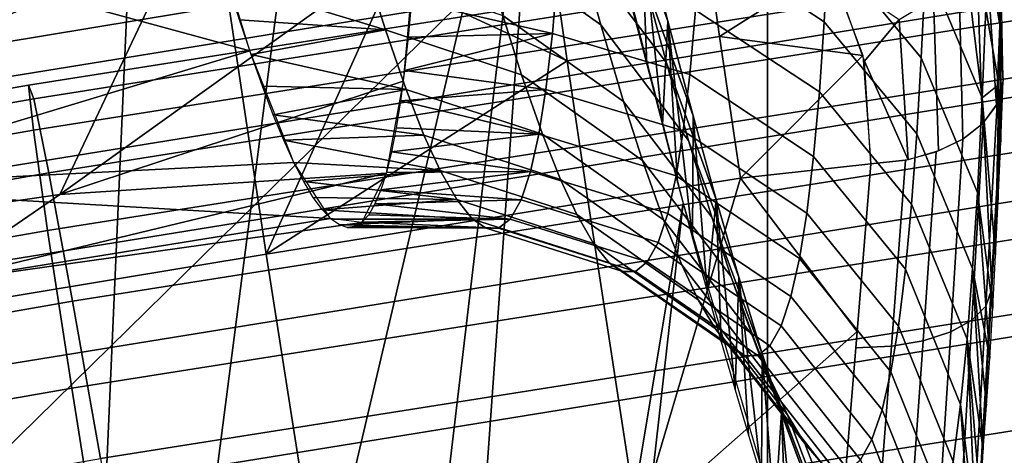
# Model space of a CAD drawing. Units: millimetres. Extents: x -254 to 254, y -257 to 280.
# Drawn here: x -131 to -121, y 194 to 198 of the extents above; entities that cross this region are included whole.
import ezdxf

# ---------------------------------------------------------------- set-up
doc = ezdxf.new("R2010")
doc.units = ezdxf.units.MM
doc.header["$MEASUREMENT"] = 0
for name, color, linetype in [('IGES level 1', 9, 'Continuous'), ('IGES level 10', 9, 'Continuous'), ('IGES level 3', 9, 'Continuous')]:
    doc.layers.add(name, color=color, linetype=linetype)

msp = doc.modelspace()

# ---------------------------------------------------------------- linework, layer by layer
at = {"layer": 'IGES level 1'}
for points in [[(-130.7166, 180.4167, 88.7854), (-133.4769, 192.5384, 28.1196), (-129.1838, 215.2793, 48.1228)], [(-129.1838, 215.2793, 48.1228), (-133.4769, 192.5384, 28.1196), (-132.3003, 201.1245, 29.4616)], [(-129.1838, 215.2793, 48.1228), (-127.1975, 207.6852, 92.2925), (-130.7166, 180.4167, 88.7854)], [(-127.1975, 207.6852, 92.2925), (-125.6941, 201.7941, 130.4067), (-130.7166, 180.4167, 88.7854)], [(-130.7166, 180.4167, 88.7854), (-125.6941, 201.7941, 130.4067), (-128.5819, 177.3182, 129.4736)], [(-127.4309, 177.4018, 150.7321), (-128.5819, 177.3182, 129.4736), (-125.6941, 201.7941, 130.4067)], [(-125.6941, 201.7941, 130.4067), (-124.2865, 196.3082, 173.5213), (-127.4309, 177.4018, 150.7321)], [(-124.7118, 199.2077, 161.5339), (-124.4392, 198.1562, 170.5748), (-124.9378, 199.5467, 170.7474), (-125.2072, 200.5977, 161.7179)], [(-121.8676, 197.7841, 355.9023), (-121.8228, 198.7431, 365.3639), (-122.7683, 199.8759, 365.2499), (-122.8101, 198.9201, 355.7993)], [(-125.3425, 198.9095, 188.2432), (-125.1213, 198.1198, 196.8198), (-126.3451, 198.9953, 196.9291), (-126.5642, 199.7866, 188.3615)], [(-124.6855, 198.587, 179.5969), (-124.4536, 197.7337, 188.1048), (-125.3425, 198.9095, 188.2432), (-125.5718, 199.7634, 179.746)], [(-122.8526, 198.1518, 347.4572), (-122.8101, 198.9201, 355.7993), (-124.071, 199.7438, 355.7278), (-124.1114, 198.9789, 347.3934)], [(-130.6141, 196.3948, 309.5669), (-136.2729, 195.5779, 309.6174), (-134.7076, 198.6856, 353.3212), (-129.1164, 199.56, 353.2353)], [(-128.6837, 197.8553, 218.3947), (-129.1906, 199.5201, 196.8266), (-134.697, 199.495, 190.5722)], [(-130.6141, 196.3948, 309.5669), (-129.1164, 199.56, 353.2353), (-126.9959, 198.9951, 342.8424)], [(-124.4392, 198.1562, 170.5748), (-124.1837, 197.1962, 179.4362), (-124.6855, 198.587, 179.5969), (-124.9378, 199.5467, 170.7474)], [(-134.697, 199.495, 190.5722), (-133.2688, 196.4651, 232.1558), (-128.6837, 197.8553, 218.3947)], [(-131.7801, 199.1496, 387.8973), (-130.3943, 199.3804, 387.8805), (-132.1544, 197.7801, 384.6562)], [(-132.1544, 197.7801, 384.6562), (-130.3943, 199.3804, 387.8805), (-129.0128, 199.1402, 386.3253)], [(-121.2359, 199.2556, 382.0363), (-121.1058, 197.3017, 380.6911), (-121.2473, 197.1122, 380.946), (-121.311, 198.9352, 382.2973)], [(-121.1058, 197.3017, 380.6911), (-121.2359, 199.2556, 382.0363), (-121.0569, 198.4318, 380.8898)], [(-129.0128, 199.1402, 386.3253), (-128.8988, 198.3206, 384.6169), (-132.1544, 197.7801, 384.6562)], [(-124.8187, 198.3475, 156.0897), (-124.6555, 197.7148, 161.2593), (-124.7118, 199.2077, 161.5339)], [(-124.6555, 197.7148, 161.2593), (-124.4963, 197.1042, 166.4314), (-124.7118, 199.2077, 161.5339)], [(-124.4392, 198.1562, 170.5748), (-124.7118, 199.2077, 161.5339), (-124.4963, 197.1042, 166.4314)], [(-125.4628, 197.7543, 383.0385), (-125.6199, 198.8511, 384.5782), (-124.0701, 199.0969, 384.5603), (-123.9149, 197.9999, 383.0206)], [(-123.9149, 197.9999, 383.0206), (-124.0701, 199.0969, 384.5603), (-122.8011, 198.7121, 383.6757)], [(-126.9959, 198.9951, 342.8424), (-127.1285, 197.5473, 322.3545), (-130.6141, 196.3948, 309.5669)], [(-125.1213, 198.1198, 196.8198), (-124.8894, 197.3394, 206.2524), (-126.1154, 198.213, 206.3514), (-126.3451, 198.9953, 196.9291)], [(-122.9026, 197.4372, 338.8692), (-122.8526, 198.1518, 347.4572), (-124.1114, 198.9789, 347.3934), (-124.1594, 198.2679, 338.8138)], [(-121.9127, 197.0128, 347.5501), (-121.8676, 197.7841, 355.9023), (-122.8101, 198.9201, 355.7993), (-122.8526, 198.1518, 347.4572)], [(-121.8228, 198.7431, 365.3639), (-121.2502, 197.3781, 365.5042), (-121.4446, 198.9732, 373.6274)], [(-121.311, 198.9352, 382.2973), (-121.2473, 197.1122, 380.946), (-121.4451, 196.958, 381.1591), (-121.4859, 198.642, 382.5099)], [(-121.2502, 197.3781, 365.5042), (-121.2129, 198.2819, 373.7044), (-121.4446, 198.9732, 373.6274)], [(-127.2597, 198.5876, 384.5974), (-125.6199, 198.8511, 384.5782), (-125.4628, 197.7543, 383.0385)], [(-124.4536, 197.7337, 188.1048), (-124.2297, 196.9448, 196.6927), (-125.1213, 198.1198, 196.8198), (-125.3425, 198.9095, 188.2432)], [(-121.0806, 197.5143, 373.7905), (-121.0599, 198.0609, 378.471), (-121.1931, 198.828, 378.3815), (-121.2129, 198.2819, 373.7044)], [(-121.1931, 198.828, 378.3815), (-121.0599, 198.0609, 378.471), (-121.1017, 198.7796, 381.1189)], [(-121.2985, 196.4166, 356.0296), (-121.2502, 197.3781, 365.5042), (-121.8228, 198.7431, 365.3639), (-121.8676, 197.7841, 355.9023)], [(-121.0381, 197.5454, 380.3765), (-121.1017, 198.7796, 381.1189), (-121.0599, 198.0609, 378.471)], [(-127.497, 198.673, 206.4218), (-127.3078, 198.069, 214.6037), (-128.9082, 198.5554, 208.5241)], [(-126.1154, 198.213, 206.3514), (-125.9251, 197.6113, 214.539), (-127.3078, 198.069, 214.6037), (-127.497, 198.673, 206.4218)], [(-125.6129, 198.0303, 329.8887), (-125.5565, 198.6805, 338.7917), (-127.0417, 198.3616, 334.6552)], [(-124.2169, 197.6139, 329.9057), (-124.1594, 198.2679, 338.8138), (-125.5565, 198.6805, 338.7917), (-125.6129, 198.0303, 329.8887)], [(-122.8011, 198.7121, 383.6757), (-122.4606, 197.8077, 382.5499), (-123.9149, 197.9999, 383.0206)], [(-122.4455, 197.7493, 382.4881), (-122.7531, 198.619, 383.5418), (-122.0926, 198.1732, 382.7698)], [(-121.4859, 198.642, 382.5099), (-121.4451, 196.958, 381.1591), (-121.6915, 196.8374, 381.3322), (-121.7447, 198.387, 382.6688)], [(-128.7878, 198.1711, 213.7498), (-128.9082, 198.5554, 208.5241), (-127.3078, 198.069, 214.6037)], [(-128.5189, 195.7884, 381.6718), (-128.8988, 198.3206, 384.6169), (-127.2597, 198.5876, 384.5974)], [(-127.2597, 198.5876, 384.5974), (-125.4628, 197.7543, 383.0385), (-128.5189, 195.7884, 381.6718)], [(-124.1837, 197.1962, 179.4362), (-123.9487, 196.3426, 187.956), (-124.4536, 197.7337, 188.1048), (-124.6855, 198.587, 179.5969)], [(-121.0569, 198.4318, 380.8898), (-121.0383, 197.5409, 380.377), (-121.1058, 197.3017, 380.6911)], [(-131.765, 195.2494, 381.7111), (-132.1544, 197.7801, 384.6562), (-128.8988, 198.3206, 384.6169), (-128.5189, 195.7884, 381.6718)], [(-127.0417, 198.3616, 334.6552), (-127.0762, 197.9928, 329.393), (-125.6129, 198.0303, 329.8887)], [(-121.7447, 198.387, 382.6688), (-121.6915, 196.8374, 381.3322), (-121.9999, 196.7489, 381.468), (-122.0926, 198.1732, 382.7698)], [(-122.9622, 196.7795, 329.9522), (-122.9026, 197.4372, 338.8692), (-124.1594, 198.2679, 338.8138), (-124.2169, 197.6139, 329.9057)], [(-121.0806, 197.5143, 373.7905), (-121.2129, 198.2819, 373.7044), (-121.2502, 197.3781, 365.5042)], [(-128.6707, 197.8175, 218.9783), (-128.7878, 198.1711, 213.7498), (-127.3078, 198.069, 214.6037)], [(-124.8894, 197.3394, 206.2524), (-124.6972, 196.7395, 214.4492), (-125.9251, 197.6113, 214.539), (-126.1154, 198.213, 206.3514)], [(-124.2297, 196.9448, 196.6927), (-123.9948, 196.1653, 206.1382), (-124.8894, 197.3394, 206.2524), (-125.1213, 198.1198, 196.8198)], [(-124.4963, 197.1042, 166.4314), (-124.3411, 196.5164, 171.6059), (-124.4392, 198.1562, 170.5748)], [(-124.3411, 196.5164, 171.6059), (-124.1898, 195.9522, 176.783), (-124.4392, 198.1562, 170.5748)], [(-124.1837, 197.1962, 179.4362), (-124.4392, 198.1562, 170.5748), (-124.1898, 195.9522, 176.783)], [(-121.9655, 196.2952, 338.9512), (-121.9127, 197.0128, 347.5501), (-122.8526, 198.1518, 347.4572), (-122.9026, 197.4372, 338.8692)], [(-122.0926, 198.1732, 382.7698), (-121.9999, 196.7489, 381.468), (-122.4455, 197.7493, 382.4881)], [(-127.3078, 198.069, 214.6037), (-127.0983, 197.4625, 224.1105), (-128.6707, 197.8175, 218.9783)], [(-125.9251, 197.6113, 214.539), (-125.7145, 197.0076, 224.0525), (-127.0983, 197.4625, 224.1105), (-127.3078, 198.069, 214.6037)], [(-127.0762, 197.9928, 329.393), (-127.1138, 197.6547, 324.1293), (-125.6129, 198.0303, 329.8887)], [(-125.6786, 197.4626, 320.8906), (-125.6129, 198.0303, 329.8887), (-127.1138, 197.6547, 324.1293)], [(-124.2837, 197.0425, 320.9021), (-124.2169, 197.6139, 329.9057), (-125.6129, 198.0303, 329.8887), (-125.6786, 197.4626, 320.8906)], [(-121.0599, 198.0609, 378.471), (-121.0806, 197.5143, 373.7905), (-121.0617, 196.9305, 375.1663)], [(-121.0617, 196.9305, 375.1663), (-121.0381, 197.5454, 380.3765), (-121.0599, 198.0609, 378.471)], [(-125.2497, 196.3173, 381.6333), (-125.4628, 197.7543, 383.0385), (-123.9149, 197.9999, 383.0206), (-123.7045, 196.5624, 381.6154)], [(-123.7045, 196.5624, 381.6154), (-123.9149, 197.9999, 383.0206), (-122.4606, 197.8077, 382.5499)], [(-128.236, 196.7193, 239.9149), (-128.6837, 197.8553, 218.3947), (-133.2688, 196.4651, 232.1558)], [(-128.5569, 197.4951, 224.2095), (-128.6707, 197.8175, 218.9783), (-127.0983, 197.4625, 224.1105)], [(-125.4628, 197.7543, 383.0385), (-125.2497, 196.3173, 381.6333), (-128.5189, 195.7884, 381.6718)], [(-123.9487, 196.3426, 187.956), (-123.7217, 195.5535, 196.5565), (-124.2297, 196.9448, 196.6927), (-124.4536, 197.7337, 188.1048)], [(-122.4606, 197.8077, 382.5499), (-122.3796, 196.7059, 381.5499), (-123.7045, 196.5624, 381.6154)], [(-122.3796, 196.7059, 381.5499), (-122.4455, 197.7493, 382.4881), (-121.9999, 196.7489, 381.468)], [(-121.3468, 195.6431, 347.6655), (-121.2985, 196.4166, 356.0296), (-121.8676, 197.7841, 355.9023), (-121.9127, 197.0128, 347.5501)], [(-127.1138, 197.6547, 324.1293), (-127.1547, 197.3478, 318.864), (-125.6786, 197.4626, 320.8906)], [(-127.1285, 197.5473, 322.3545), (-127.301, 196.6101, 302.8014), (-130.6141, 196.3948, 309.5669)], [(-124.6972, 196.7395, 214.4492), (-124.4844, 196.1379, 223.9738), (-125.7145, 197.0076, 224.0525), (-125.9251, 197.6113, 214.539)], [(-123.0311, 196.2045, 320.9391), (-122.9622, 196.7795, 329.9522), (-124.2169, 197.6139, 329.9057), (-124.2837, 197.0425, 320.9021)], [(-121.2781, 193.3625, 338.4106), (-121.0383, 197.5409, 380.377), (-121.1386, 195.6915, 379.1861)], [(-121.0383, 197.5409, 380.377), (-121.1534, 195.4245, 379.051), (-121.2121, 195.259, 379.3913), (-121.0983, 197.3166, 380.6713)], [(-128.4466, 197.2045, 229.4436), (-128.5569, 197.4951, 224.2095), (-127.0983, 197.4625, 224.1105)], [(-127.0983, 197.4625, 224.1105), (-126.9165, 196.999, 232.8214), (-128.4466, 197.2045, 229.4436)], [(-125.7498, 197.0095, 312.3568), (-125.6786, 197.4626, 320.8906), (-127.1547, 197.3478, 318.864)], [(-125.7145, 197.0076, 224.0525), (-125.5316, 196.5467, 232.7698), (-126.9165, 196.999, 232.8214), (-127.0983, 197.4625, 224.1105)], [(-124.3559, 196.5859, 312.3629), (-124.2837, 197.0425, 320.9021), (-125.6786, 197.4626, 320.8906), (-125.7498, 197.0095, 312.3568)], [(-122.028, 195.6345, 330.0224), (-121.9655, 196.2952, 338.9512), (-122.9026, 197.4372, 338.8692), (-122.9622, 196.7795, 329.9522)], [(-121.2502, 197.3781, 365.5042), (-121.1133, 195.7782, 364.7379), (-121.0806, 197.5143, 373.7905)], [(-121.1133, 195.7782, 364.7379), (-121.0867, 196.3412, 369.9534), (-121.0806, 197.5143, 373.7905)], [(-121.0867, 196.3412, 369.9534), (-121.0617, 196.9305, 375.1663), (-121.0806, 197.5143, 373.7905)], [(-127.1547, 197.3478, 318.864), (-127.1989, 197.0727, 313.5973), (-125.7498, 197.0095, 312.3568)], [(-123.9948, 196.1653, 206.1382), (-123.8, 195.5663, 214.3465), (-124.6972, 196.7395, 214.4492), (-124.8894, 197.3394, 206.2524)], [(-121.0983, 197.3166, 380.6713), (-121.2121, 195.259, 379.3913), (-121.3547, 195.1165, 379.6939), (-121.238, 197.1216, 380.9331)], [(-121.2502, 197.3781, 365.5042), (-121.2985, 196.4166, 356.0296), (-121.1415, 195.2419, 359.5197)], [(-121.1415, 195.2419, 359.5197), (-121.1133, 195.7782, 364.7379), (-121.2502, 197.3781, 365.5042)], [(-128.3397, 196.9458, 234.6808), (-128.4466, 197.2045, 229.4436), (-126.9165, 196.999, 232.8214)], [(-124.1898, 195.9522, 176.783), (-124.0422, 195.4126, 181.9628), (-124.1837, 197.1962, 179.4362)], [(-123.9487, 196.3426, 187.956), (-124.1837, 197.1962, 179.4362), (-124.0422, 195.4126, 181.9628)], [(-121.238, 197.1216, 380.9331), (-121.3547, 195.1165, 379.6939), (-121.5683, 194.9991, 379.9536), (-121.4451, 196.958, 381.1591)], [(-127.1989, 197.0727, 313.5973), (-127.2467, 196.8298, 308.3288), (-125.7498, 197.0095, 312.3568)], [(-123.1053, 195.7445, 312.3905), (-123.0311, 196.2045, 320.9391), (-124.2837, 197.0425, 320.9021), (-124.3559, 196.5859, 312.3629)], [(-126.9165, 196.999, 232.8214), (-126.752, 196.6397, 241.1454), (-128.3397, 196.9458, 234.6808)], [(-128.2363, 196.7195, 239.921), (-128.3397, 196.9458, 234.6808), (-126.752, 196.6397, 241.1454)], [(-125.8335, 196.6301, 303.5235), (-125.7498, 197.0095, 312.3568), (-127.2467, 196.8298, 308.3288)], [(-125.5316, 196.5467, 232.7698), (-125.3661, 196.1901, 241.0999), (-126.752, 196.6397, 241.1454), (-126.9165, 196.999, 232.8214)], [(-124.4405, 196.2029, 303.5237), (-124.3559, 196.5859, 312.3629), (-125.7498, 197.0095, 312.3568), (-125.8335, 196.6301, 303.5235)], [(-124.4844, 196.1379, 223.9738), (-124.2994, 195.6792, 232.7013), (-125.5316, 196.5467, 232.7698), (-125.7145, 197.0076, 224.0525)], [(-123.7217, 195.5535, 196.5565), (-123.4833, 194.7739, 206.0164), (-123.9948, 196.1653, 206.1382), (-124.2297, 196.9448, 196.6927)], [(-121.4028, 194.9233, 339.0537), (-121.3468, 195.6431, 347.6655), (-121.9127, 197.0128, 347.5501), (-121.9655, 196.2952, 338.9512)], [(-121.4451, 196.958, 381.1591), (-121.5683, 194.9991, 379.9536), (-121.8489, 194.9089, 380.1657), (-121.7165, 196.828, 381.346)], [(-127.2467, 196.8298, 308.3288), (-127.2984, 196.6196, 303.0585), (-125.8335, 196.6301, 303.5235)], [(-121.7165, 196.828, 381.346), (-121.8489, 194.9089, 380.1657), (-122.1703, 194.8543, 380.3101), (-122.028, 196.7435, 381.477)], [(-127.8659, 196.1508, 260.5113), (-128.236, 196.7193, 239.9149), (-133.2688, 196.4651, 232.1558)], [(-128.1366, 196.526, 245.1645), (-128.2363, 196.7195, 239.921), (-126.752, 196.6397, 241.1454)], [(-123.8, 195.5663, 214.3465), (-123.5841, 194.9659, 223.8848), (-124.4844, 196.1379, 223.9738), (-124.6972, 196.7395, 214.4492)], [(-122.0997, 195.0564, 320.9969), (-122.028, 195.6345, 330.0224), (-122.9622, 196.7795, 329.9522), (-123.0311, 196.2045, 320.9391)], [(-122.028, 196.7435, 381.477), (-122.1703, 194.8543, 380.3101), (-122.5308, 194.8367, 380.3842), (-122.3796, 196.7059, 381.5499)], [(-126.752, 196.6397, 241.1454), (-126.5831, 196.3423, 250.2314), (-128.1366, 196.526, 245.1645)], [(-127.2984, 196.6196, 303.0585), (-127.354, 196.4426, 297.7868), (-125.8335, 196.6301, 303.5235)], [(-125.9303, 196.3392, 294.5198), (-125.8335, 196.6301, 303.5235), (-127.354, 196.4426, 297.7868)], [(-125.3661, 196.1901, 241.0999), (-125.1961, 195.8956, 250.1925), (-126.5831, 196.3423, 250.2314), (-126.752, 196.6397, 241.1454)], [(-124.5383, 195.9085, 294.5137), (-124.4405, 196.2029, 303.5237), (-125.8335, 196.6301, 303.5235), (-125.9303, 196.3392, 294.5198)], [(-122.3796, 196.7059, 381.5499), (-122.5174, 195.0017, 380.4673), (-123.7045, 196.5624, 381.6154)], [(-127.301, 196.6101, 302.8014), (-127.5469, 196.1102, 281.8824), (-131.9268, 195.4939, 271.2802)], [(-131.9268, 195.4939, 271.2802), (-130.6141, 196.3948, 309.5669), (-127.301, 196.6101, 302.8014)], [(-128.0405, 196.3654, 250.4112), (-128.1366, 196.526, 245.1645), (-126.5831, 196.3423, 250.2314)], [(-124.2994, 195.6792, 232.7013), (-124.132, 195.3247, 241.0414), (-125.3661, 196.1901, 241.0999), (-125.5316, 196.5467, 232.7698)], [(-125.2497, 196.3173, 381.6333), (-123.7045, 196.5624, 381.6154), (-124.747, 193.035, 379.8038)], [(-123.7045, 196.5624, 381.6154), (-122.5174, 195.0017, 380.4673), (-124.747, 193.035, 379.8038)], [(-123.1919, 195.3581, 303.5412), (-123.1053, 195.7445, 312.3905), (-124.3559, 196.5859, 312.3629), (-124.4405, 196.2029, 303.5237)], [(-133.2688, 196.4651, 232.1558), (-131.9268, 195.4939, 271.2802), (-127.8659, 196.1508, 260.5113)], [(-127.354, 196.4426, 297.7868), (-127.4138, 196.2989, 292.5144), (-125.9303, 196.3392, 294.5198)], [(-121.2985, 196.4166, 356.0296), (-121.3468, 195.6431, 347.6655), (-121.1718, 194.7327, 354.299)], [(-121.1718, 194.7327, 354.299), (-121.1415, 195.2419, 359.5197), (-121.2985, 196.4166, 356.0296)], [(-131.9268, 195.4939, 271.2802), (-137.6449, 194.7284, 271.3028), (-136.2729, 195.5779, 309.6174), (-130.6141, 196.3948, 309.5669)], [(-128.0031, 192.5082, 379.8422), (-128.5189, 195.7884, 381.6718), (-125.2497, 196.3173, 381.6333), (-124.747, 193.035, 379.8038)], [(-127.9481, 196.2383, 255.6614), (-128.0405, 196.3654, 250.4112), (-126.5831, 196.3423, 250.2314)], [(-126.5831, 196.3423, 250.2314), (-126.4241, 196.1438, 259.4009), (-127.9481, 196.2383, 255.6614)], [(-126.0408, 196.1438, 285.3872), (-125.9303, 196.3392, 294.5198), (-127.4138, 196.2989, 292.5144)], [(-125.1961, 195.8956, 250.1925), (-125.0361, 195.7002, 259.3689), (-126.4241, 196.1438, 259.4009), (-126.5831, 196.3423, 250.2314)], [(-124.6499, 195.7096, 285.3745), (-124.5383, 195.9085, 294.5137), (-125.9303, 196.3392, 294.5198), (-126.0408, 196.1438, 285.3872)], [(-124.0422, 195.4126, 181.9628), (-123.8984, 194.8982, 187.1452), (-123.9487, 196.3426, 187.956)], [(-123.8984, 194.8982, 187.1452), (-123.7582, 194.4099, 192.3304), (-123.9487, 196.3426, 187.956)], [(-123.7217, 195.5535, 196.5565), (-123.9487, 196.3426, 187.956), (-123.7582, 194.4099, 192.3304)], [(-127.8595, 196.1448, 260.915), (-127.9481, 196.2383, 255.6614), (-126.4241, 196.1438, 259.4009)], [(-127.4138, 196.2989, 292.5144), (-127.4778, 196.1887, 287.2422), (-126.0408, 196.1438, 285.3872)], [(-126.3985, 177.5066, 172.0066), (-127.4309, 177.4018, 150.7321), (-124.2865, 196.3082, 173.5213)], [(-124.2865, 196.3082, 173.5213), (-123.2301, 192.7279, 213.1792), (-126.3985, 177.5066, 172.0066)], [(-121.4687, 194.2603, 330.1111), (-121.4028, 194.9233, 339.0537), (-121.9655, 196.2952, 338.9512), (-122.028, 195.6345, 330.0224)], [(-127.5469, 196.1102, 281.8824), (-127.8659, 196.1508, 260.5113), (-131.9268, 195.4939, 271.2802)], [(-127.7749, 196.0855, 266.173), (-127.8595, 196.1448, 260.915), (-126.4241, 196.1438, 259.4009)], [(-126.4241, 196.1438, 259.4009), (-126.2857, 196.0517, 268.014), (-127.7749, 196.0855, 266.173)], [(-127.4778, 196.1887, 287.2422), (-127.5459, 196.1121, 281.9711), (-126.0408, 196.1438, 285.3872)], [(-126.1592, 196.051, 276.5787), (-126.0408, 196.1438, 285.3872), (-127.5459, 196.1121, 281.9711)], [(-125.0361, 195.7002, 259.3689), (-124.8967, 195.6111, 267.9883), (-126.2857, 196.0517, 268.014), (-126.4241, 196.1438, 259.4009)], [(-124.7693, 195.6135, 276.5594), (-124.6499, 195.7096, 285.3745), (-126.0408, 196.1438, 285.3872), (-126.1592, 196.051, 276.5787)], [(-124.132, 195.3247, 241.0414), (-123.9599, 195.0327, 250.1451), (-125.1961, 195.8956, 250.1925), (-125.3661, 196.1901, 241.0999)], [(-123.2919, 195.0603, 294.5206), (-123.1919, 195.3581, 303.5412), (-124.4405, 196.2029, 303.5237), (-124.5383, 195.9085, 294.5137)], [(-123.5841, 194.9659, 223.8848), (-123.3964, 194.5085, 232.6253), (-124.2994, 195.6792, 232.7013), (-124.4844, 196.1379, 223.9738)], [(-123.4833, 194.7739, 206.0164), (-123.2854, 194.175, 214.2377), (-123.8, 195.5663, 214.3465), (-123.9948, 196.1653, 206.1382)], [(-122.1767, 194.5936, 312.4362), (-122.0997, 195.0564, 320.9969), (-123.0311, 196.2045, 320.9391), (-123.1053, 195.7445, 312.3905)], [(-127.6945, 196.0604, 271.4356), (-127.7749, 196.0855, 266.173), (-126.2857, 196.0517, 268.014)], [(-127.6181, 196.0693, 276.7019), (-127.6945, 196.0604, 271.4356), (-126.1592, 196.051, 276.5787)], [(-126.2857, 196.0517, 268.014), (-126.1592, 196.051, 276.5787), (-127.6945, 196.0604, 271.4356)], [(-127.5459, 196.1121, 281.9711), (-127.6181, 196.0693, 276.7019), (-126.1592, 196.051, 276.5787)], [(-124.8967, 195.6111, 267.9883), (-124.7693, 195.6135, 276.5594), (-126.1592, 196.051, 276.5787), (-126.2857, 196.0517, 268.014)], [(-123.9599, 195.0327, 250.1451), (-123.7977, 194.8401, 259.3327), (-125.0361, 195.7002, 259.3689), (-125.1961, 195.8956, 250.1925)], [(-123.4055, 194.858, 285.3704), (-123.2919, 195.0603, 294.5206), (-124.5383, 195.9085, 294.5137), (-124.6499, 195.7096, 285.3745)], [(-131.2361, 191.9714, 379.8813), (-131.765, 195.2494, 381.7111), (-128.5189, 195.7884, 381.6718), (-128.0031, 192.5082, 379.8422)], [(-122.2662, 194.2043, 303.5739), (-122.1767, 194.5936, 312.4362), (-123.1053, 195.7445, 312.3905), (-123.1919, 195.3581, 303.5412)], [(-123.7977, 194.8401, 259.3327), (-123.6563, 194.7537, 267.9628), (-124.8967, 195.6111, 267.9883), (-125.0361, 195.7002, 259.3689)], [(-123.527, 194.7589, 276.5445), (-123.4055, 194.858, 285.3704), (-124.6499, 195.7096, 285.3745), (-124.7693, 195.6135, 276.5594)], [(-123.3964, 194.5085, 232.6253), (-123.2263, 194.1554, 240.978), (-124.132, 195.3247, 241.0414), (-124.2994, 195.6792, 232.7013)], [(-121.5439, 193.6799, 321.0713), (-121.4687, 194.2603, 330.1111), (-122.028, 195.6345, 330.0224), (-122.0997, 195.0564, 320.9969)], [(-121.3468, 195.6431, 347.6655), (-121.4028, 194.9233, 339.0537), (-121.2387, 193.798, 343.85)], [(-121.2387, 193.798, 343.85), (-121.2041, 194.2513, 349.0757), (-121.3468, 195.6431, 347.6655)], [(-121.2041, 194.2513, 349.0757), (-121.1718, 194.7327, 354.299), (-121.3468, 195.6431, 347.6655)], [(-121.1386, 195.6915, 379.1861), (-121.2512, 193.6652, 378.331), (-121.2781, 193.3625, 338.4106)], [(-123.6563, 194.7537, 267.9628), (-123.527, 194.7589, 276.5445), (-124.7693, 195.6135, 276.5594), (-124.8967, 195.6111, 267.9883)], [(-123.2854, 194.175, 214.2377), (-123.066, 193.5749, 223.7917), (-123.5841, 194.9659, 223.8848), (-123.8, 195.5663, 214.3465)], [(-123.7582, 194.4099, 192.3304), (-123.6215, 193.9485, 197.5186), (-123.7217, 195.5535, 196.5565)], [(-123.6215, 193.9485, 197.5186), (-123.4883, 193.5149, 202.7097), (-123.7217, 195.5535, 196.5565)], [(-123.4833, 194.7739, 206.0164), (-123.7217, 195.5535, 196.5565), (-123.4883, 193.5149, 202.7097)], [(-121.1534, 195.4245, 379.051), (-121.2885, 193.003, 378.1361), (-121.3456, 192.9067, 378.5121), (-121.2121, 195.259, 379.3913)], [(-123.2263, 194.1554, 240.978), (-123.0513, 193.8652, 250.0957), (-123.9599, 195.0327, 250.1451), (-124.132, 195.3247, 241.0414)], [(-122.369, 193.9038, 294.5398), (-122.2662, 194.2043, 303.5739), (-123.1919, 195.3581, 303.5412), (-123.2919, 195.0603, 294.5206)], [(-121.2121, 195.259, 379.3913), (-121.3456, 192.9067, 378.5121), (-121.4916, 192.8262, 378.8464), (-121.3547, 195.1165, 379.6939)], [(-121.3547, 195.1165, 379.6939), (-121.4916, 192.8262, 378.8464), (-121.713, 192.7627, 379.1317), (-121.5683, 194.9991, 379.9536)], [(-123.0513, 193.8652, 250.0957), (-122.8862, 193.6744, 259.2975), (-123.7977, 194.8401, 259.3327), (-123.9599, 195.0327, 250.1451)], [(-122.4856, 193.6989, 285.3756), (-122.369, 193.9038, 294.5398), (-123.2919, 195.0603, 294.5206), (-123.4055, 194.858, 285.3704)], [(-121.6242, 193.215, 312.4966), (-121.5439, 193.6799, 321.0713), (-122.0997, 195.0564, 320.9969), (-122.1767, 194.5936, 312.4362)], [(-122.5174, 195.0017, 380.4673), (-122.6711, 193.1473, 379.7093), (-124.747, 193.035, 379.8038)], [(-123.066, 193.5749, 223.7917), (-122.8749, 193.1179, 232.5469), (-123.3964, 194.5085, 232.6253), (-123.5841, 194.9659, 223.8848)], [(-121.5683, 194.9991, 379.9536), (-121.713, 192.7627, 379.1317), (-122.0045, 192.7178, 379.3608), (-121.8489, 194.9089, 380.1657)], [(-121.4028, 194.9233, 339.0537), (-121.4687, 194.2603, 330.1111), (-121.3156, 192.9782, 333.3915)], [(-121.3156, 192.9782, 333.3915), (-121.2758, 193.3735, 338.6219), (-121.4028, 194.9233, 339.0537)], [(-121.2758, 193.3735, 338.6219), (-121.2387, 193.798, 343.85), (-121.4028, 194.9233, 339.0537)], [(-122.8862, 193.6744, 259.2975), (-122.742, 193.59, 267.941), (-123.6563, 194.7537, 267.9628), (-123.7977, 194.8401, 259.3327)], [(-122.6099, 193.5974, 276.536), (-122.4856, 193.6989, 285.3756), (-123.4055, 194.858, 285.3704), (-123.527, 194.7589, 276.5445)], [(-122.1703, 194.8543, 380.3101), (-122.3375, 192.6959, 379.5115), (-122.7083, 192.6976, 379.5805), (-122.5308, 194.8367, 380.3842)], [(-121.8489, 194.9089, 380.1657), (-122.0045, 192.7178, 379.3608), (-122.3375, 192.6959, 379.5115), (-122.1703, 194.8543, 380.3101)], [(-122.742, 193.59, 267.941), (-122.6099, 193.5974, 276.536), (-123.527, 194.7589, 276.5445), (-123.6563, 194.7537, 267.9628)], [(-123.4883, 193.5149, 202.7097), (-123.3584, 193.1097, 207.9038), (-123.4833, 194.7739, 206.0164)], [(-123.2854, 194.175, 214.2377), (-123.4833, 194.7739, 206.0164), (-123.3584, 193.1097, 207.9038)], [(-121.7172, 192.8237, 303.6195), (-121.6242, 193.215, 312.4966), (-122.1767, 194.5936, 312.4362), (-122.2662, 194.2043, 303.5739)], [(-122.8749, 193.1179, 232.5469), (-122.7016, 192.7653, 240.9139), (-123.2263, 194.1554, 240.978), (-123.3964, 194.5085, 232.6253)], [(-121.4687, 194.2603, 330.1111), (-121.5439, 193.6799, 321.0713), (-121.3582, 192.6126, 328.1588)], [(-121.3582, 192.6126, 328.1588), (-121.3156, 192.9782, 333.3915), (-121.4687, 194.2603, 330.1111)], [(-123.3584, 193.1097, 207.9038), (-123.2317, 192.7339, 213.101), (-123.2854, 194.175, 214.2377)], [(-123.2317, 192.7339, 213.101), (-123.1083, 192.3883, 218.3015), (-123.2854, 194.175, 214.2377)], [(-123.066, 193.5749, 223.7917), (-123.2854, 194.175, 214.2377), (-123.1083, 192.3883, 218.3015)], [(-122.7016, 192.7653, 240.9139), (-122.5231, 192.4758, 250.0474), (-123.0513, 193.8652, 250.0957), (-123.2263, 194.1554, 240.978)], [(-121.8235, 192.5212, 294.5699), (-121.7172, 192.8237, 303.6195), (-122.2662, 194.2043, 303.5739), (-122.369, 193.9038, 294.5398)], [(-122.5231, 192.4758, 250.0474), (-122.3545, 192.2861, 259.2654), (-122.8862, 193.6744, 259.2975), (-123.0513, 193.8652, 250.0957)], [(-121.9437, 192.3146, 285.3896), (-121.8235, 192.5212, 294.5699), (-122.369, 193.9038, 294.5398), (-122.4856, 193.6989, 285.3756)]]:
    msp.add_3dface(points, dxfattribs=at)
at = {"layer": 'IGES level 10'}
for points in [[(-136.3703, 198.0295, 386.7715), (-136.4328, 198.5923, 389.5477), (-119.1937, 201.3895, 389.3438), (-119.1391, 200.8255, 386.5678)], [(-136.3675, 198.4262, 392.4386), (-136.1726, 197.5056, 395.2182), (-118.9664, 200.2975, 395.0148), (-119.1366, 201.2221, 392.2349)], [(-136.1848, 196.7737, 384.2115), (-136.3703, 198.0295, 386.7715), (-119.1391, 200.8255, 386.5678), (-118.977, 199.5658, 384.0081)], [(-136.1726, 197.5056, 395.2182), (-135.8659, 195.9134, 397.627), (-118.6984, 198.699, 397.424), (-118.9664, 200.2975, 395.0148)], [(-135.8965, 194.9588, 382.1074), (-136.1848, 196.7737, 384.2115), (-118.977, 199.5658, 384.0081), (-118.7251, 197.7451, 381.9044)], [(-130.8814, 197.0482, 387.3673), (-130.9301, 197.5049, 389.6269), (-118.0586, 199.543, 389.4784), (-118.0147, 199.0855, 387.2188)], [(-130.9301, 197.5049, 389.6269), (-130.8787, 197.3687, 391.9922), (-118.0122, 199.4061, 391.8438), (-118.0586, 199.543, 389.4784)], [(-130.8787, 197.3687, 391.9922), (-130.7253, 196.6145, 394.2665), (-117.8739, 198.6494, 394.1183), (-118.0122, 199.4061, 391.8438)], [(-130.737, 196.0304, 385.2834), (-130.8814, 197.0482, 387.3673), (-118.0147, 199.0855, 387.2188), (-117.8845, 198.0656, 385.1351)], [(-135.8659, 195.9134, 397.627), (-135.505, 193.962, 399.3858), (-118.3832, 196.7402, 399.1833), (-118.6984, 198.699, 397.424)], [(-130.7253, 196.6145, 394.2665), (-130.4839, 195.3102, 396.2375), (-117.6562, 197.3413, 396.0894), (-117.8739, 198.6494, 394.1183)], [(-130.4918, 194.4259, 383.4483), (-130.737, 196.0304, 385.2834), (-117.8845, 198.0656, 385.1351), (-117.6634, 196.4572, 383.3003)], [(-135.5054, 192.5871, 380.4859), (-135.8965, 194.9588, 382.1074), (-118.7251, 197.7451, 381.9044), (-118.3835, 195.3653, 380.2834)], [(-143.7695, 194.7901, 387.5318), (-143.823, 195.246, 389.7915), (-130.9301, 197.5049, 389.6269), (-130.8814, 197.0482, 387.3673)], [(-143.823, 195.246, 389.7915), (-143.7665, 195.1107, 392.1568), (-130.8787, 197.3687, 391.9922), (-130.9301, 197.5049, 389.6269)], [(-143.7665, 195.1107, 392.1568), (-143.598, 194.3591, 394.4309), (-130.7253, 196.6145, 394.2665), (-130.8787, 197.3687, 391.9922)], [(-130.4839, 195.3102, 396.2375), (-130.1998, 193.7116, 397.6766), (-117.4001, 195.7384, 397.5289), (-117.6562, 197.3413, 396.0894)], [(-143.6109, 193.7748, 385.4478), (-143.7695, 194.7901, 387.5318), (-130.8814, 197.0482, 387.3673), (-130.737, 196.0304, 385.2834)], [(-135.505, 193.962, 399.3858), (-135.0277, 191.3099, 400.7437), (-117.9662, 194.0783, 400.5419), (-118.3832, 196.7402, 399.1833)], [(-143.598, 194.3591, 394.4309), (-143.3327, 193.0589, 396.4015), (-130.4839, 195.3102, 396.2375), (-130.7253, 196.6145, 394.2665)], [(-130.1909, 192.5296, 382.1846), (-130.4918, 194.4259, 383.4483), (-117.6634, 196.4572, 383.3003), (-117.3921, 194.5562, 382.0369)], [(-143.3415, 192.1746, 383.6123), (-143.6109, 193.7748, 385.4478), (-130.737, 196.0304, 385.2834), (-130.4918, 194.4259, 383.4483)], [(-130.1998, 193.7116, 397.6766), (-129.8241, 191.5392, 398.7878), (-117.0613, 193.5601, 398.6405), (-117.4001, 195.7384, 397.5289)], [(-135.0313, 189.785, 379.5297), (-135.5054, 192.5871, 380.4859), (-118.3835, 195.3653, 380.2834), (-117.9693, 192.5535, 379.3279)], [(-143.3327, 193.0589, 396.4015), (-143.0207, 191.4653, 397.8403), (-130.1998, 193.7116, 397.6766), (-130.4839, 195.3102, 396.2375)], [(-129.8385, 190.3617, 381.4447), (-130.1909, 192.5296, 382.1846), (-117.3921, 194.5562, 382.0369), (-117.0742, 192.3829, 381.2974)], [(-143.011, 190.2834, 382.3482), (-143.3415, 192.1746, 383.6123), (-130.4918, 194.4259, 383.4483), (-130.1909, 192.5296, 382.1846)], [(-135.0277, 191.3099, 400.7437), (-134.5475, 188.5831, 401.3062), (-117.5466, 191.3417, 401.1052), (-117.9662, 194.0783, 400.5419)]]:
    msp.add_3dface(points, dxfattribs=at)
at = {"layer": 'IGES level 3'}
for points in [[(-129.9279, 211.3071, 517.7466), (-155.0374, 204.9781, 513.5), (-149.3884, 196.7623, 492.8592)], [(-149.3884, 196.7623, 492.8592), (-123.4305, 201.4101, 491.9953), (-129.9279, 211.3071, 517.7466)], [(-123.4305, 191.1318, 458.8766), (-99.4737, 195.1627, 458.1274), (-99.4737, 205.1045, 491.3087), (-123.4305, 201.4101, 491.9953)], [(-101.7904, 204.0271, 518.3743), (-121.3866, 200.6934, 517.2626), (-118.6033, 191.2641, 492.8876)], [(-123.4305, 201.4101, 491.9953), (-149.3884, 196.7623, 492.8592), (-136.4095, 188.6478, 459.3382)], [(-136.4095, 188.6478, 459.3382), (-123.4305, 191.1318, 458.8766), (-123.4305, 201.4101, 491.9953)], [(-121.3866, 200.6934, 517.2626), (-145.6227, 195.1408, 514.1198), (-118.6033, 191.2641, 492.8876)], [(-130.634, 198.8118, 516.3966), (-140.0945, 196.602, 515.1222), (-131.0715, 200.2296, 518.5712)], [(-142.4462, 187.0924, 493.869), (-118.6033, 191.2641, 492.8876), (-145.6227, 195.1408, 514.1198)], [(-99.4737, 195.1627, 458.1274), (-123.4305, 191.1318, 458.8766), (-123.4305, 186.9914, 440.9606)], [(-123.4305, 186.9914, 440.9606), (-111.4521, 185.5426, 422.5444), (-99.4737, 195.1627, 458.1274)]]:
    msp.add_3dface(points, dxfattribs=at)

doc.saveas('drawing.dxf')
